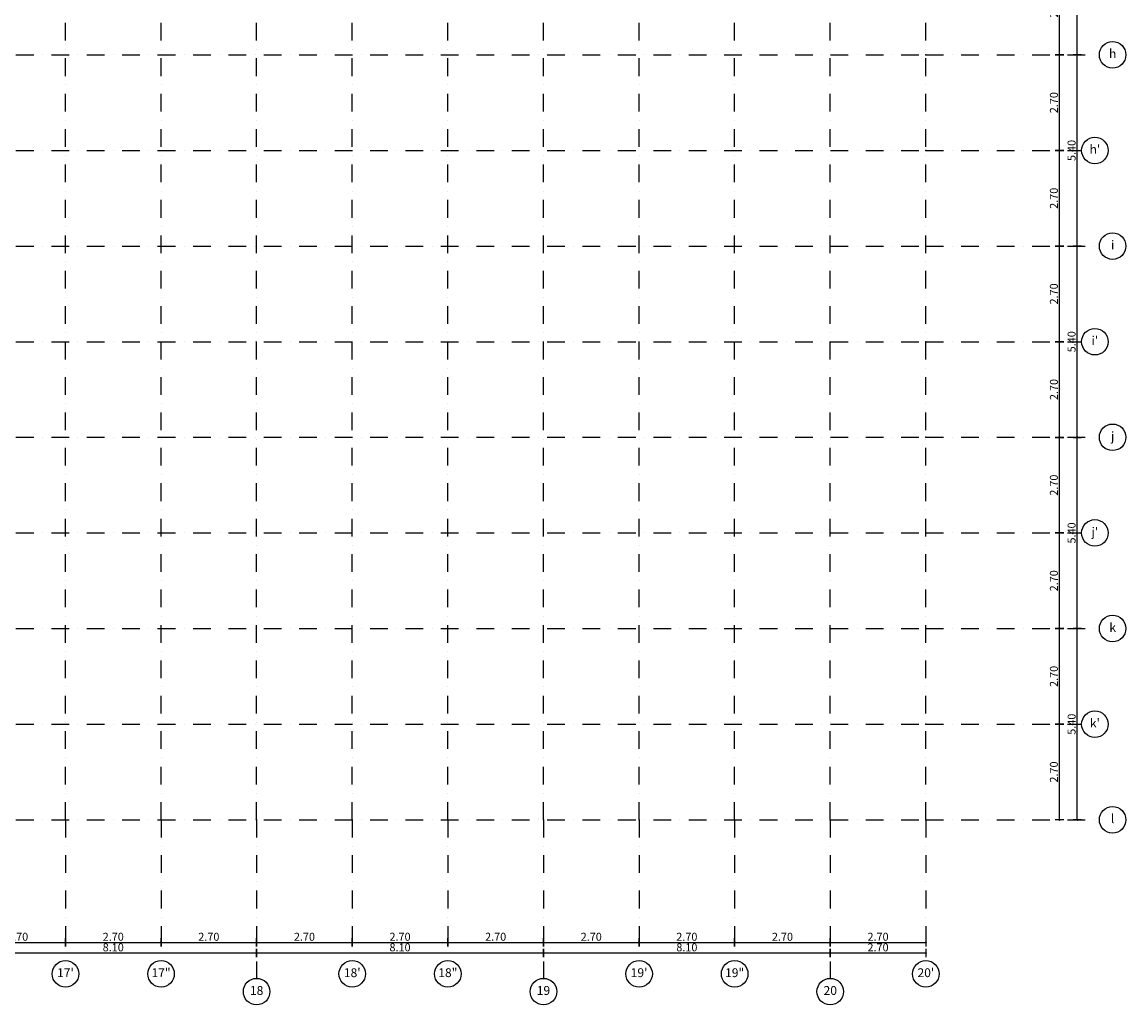
# Model space of a CAD drawing. Units: millimetres. Extents: x 249794 to 421469, y 241479 to 437704.
# Drawn here: x 385706 to 416882, y 261615 to 289366 of the extents above; entities that cross this region are included whole.
import ezdxf
from ezdxf.enums import TextEntityAlignment as Align

# ---------------------------------------------------------------- set-up
doc = ezdxf.new("R2010")
doc.units = ezdxf.units.MM
doc.linetypes.add('Axes (5)$0$DASHDOT', pattern=[1, 0.5, -0.25, 0, -0.25])
for name, color, linetype, lineweight in [('Axes (5)$0$A-Anno-Cote', 9, 'Continuous', 25), ('Axes (5)$0$A-Anno-Cote-2', 8, 'Continuous', 25), ('Axes (5)$0$S-Trame', 9, 'Axes (5)$0$DASHDOT', 25), ('Axes (5)$0$S-Trame_1', 8, 'Axes (5)$0$DASHDOT', 25)]:
    doc.layers.add(name, color=color, linetype=linetype, lineweight=lineweight)
doc.layers.add('Axes (5)$0$A__Dim-100', color=3, linetype='Continuous')
doc.layers.add('SB-xRef', color=7, linetype='Continuous')
doc.styles.add('Axes (5)$0$Annotation', font='tahoma.ttf')
doc.styles.add('Axes (5)$0$CM 50', font='ARIALN.TTF', dxfattribs={"width": 0.8})
doc.dimstyles.new('Axes (5)$0$LAJ axes 50', dxfattribs={"dimscale": 1.5, "dimtxt": 0.15, "dimasz": 0.08, "dimexe": 0, "dimexo": 0, "dimgap": 0.03, "dimtad": 1, "dimdec": 3, "dimrnd": 0.005, "dimzin": 4, "dimdsep": 46, "dimtxsty": 'Axes (5)$0$CM 50', "dimblk": 'Axes (5)$0$_DotSmall', "dimcen": 0.0025, "dimse1": 1, "dimse2": 1, "dimclrd": 256, "dimclre": 253, "dimclrt": 256, "dimadec": 3, "dimazin": 0, "dimtfac": 1, "dimtdec": 3, "dimtix": 1, "dimtmove": 2, "dimatfit": 3, "dimldrblk": 'Axes (5)$0$_DotSmall', "dimfxl": 1, "dimtolj": 1, "dimarcsym": 0})

# ---------------------------------------------------------------- blocks, each defined once
blk = doc.blocks.new('Axes (5)$0$_DotSmall')
at = {"layer": 'Axes (5)$0$A__Dim-100', "color": 0, "lineweight": -2}
blk.add_line((0, 1), (0, -1), dxfattribs=at)
at = {"layer": 'Axes (5)$0$A__Dim-100', "color": 0, "lineweight": -2, "const_width": 0.25}
blk.add_lwpolyline([(0.125, 0, 1), (-0.125, 0, 1)], format="xyb", close=True, dxfattribs=at)
blk = doc.blocks.new('*D359')
at = {"layer": 'Axes (5)$0$A-Anno-Cote', "linetype": 'Continuous', "lineweight": -2, "transparency": 16777216}
blk.add_line((415.507, 266.841), (415.507, 272.241), dxfattribs=at)
at = {"layer": 'Defpoints', "color": 0, "linetype": 'Continuous', "transparency": 16777216}
for p in [(415.207, 272.241), (415.507, 272.241), (415.207, 266.841)]:
    blk.add_point(p, dxfattribs=at)
at = {"layer": 'Axes (5)$0$A-Anno-Cote', "linetype": 'Continuous', "lineweight": -2, "transparency": 16777216, "xscale": 0.12, "yscale": 0.12, "zscale": 0.12}
for p, rotation in [((415.507, 272.241), 90), ((415.507, 266.841), 270)]:
    blk.add_blockref('Axes (5)$0$_DotSmall', p, dxfattribs=dict(at, rotation=rotation))
at = {"layer": 'Axes (5)$0$A-Anno-Cote', "linetype": 'Continuous', "lineweight": 25, "transparency": 16777216, "insert": (415.347, 269.541), "char_height": 0.225, "attachment_point": 5, "rotation": 90, "style": 'Axes (5)$0$CM 50'}
blk.add_mtext('\\A1;\\A1;5.40', dxfattribs=at)
blk = doc.blocks.new('*D360')
at = {"layer": 'Axes (5)$0$A-Anno-Cote', "linetype": 'Continuous', "lineweight": -2, "transparency": 16777216}
blk.add_line((415.507, 272.241), (415.507, 277.641), dxfattribs=at)
at = {"layer": 'Defpoints', "color": 0, "linetype": 'Continuous', "transparency": 16777216}
for p in [(415.207, 277.641), (415.507, 277.641), (415.207, 272.241)]:
    blk.add_point(p, dxfattribs=at)
at = {"layer": 'Axes (5)$0$A-Anno-Cote', "linetype": 'Continuous', "lineweight": -2, "transparency": 16777216, "xscale": 0.12, "yscale": 0.12, "zscale": 0.12}
for p, rotation in [((415.507, 277.641), 90), ((415.507, 272.241), 270)]:
    blk.add_blockref('Axes (5)$0$_DotSmall', p, dxfattribs=dict(at, rotation=rotation))
at = {"layer": 'Axes (5)$0$A-Anno-Cote', "linetype": 'Continuous', "lineweight": 25, "transparency": 16777216, "insert": (415.347, 274.941), "char_height": 0.225, "attachment_point": 5, "rotation": 90, "style": 'Axes (5)$0$CM 50'}
blk.add_mtext('\\A1;\\A1;5.40', dxfattribs=at)
blk = doc.blocks.new('*D361')
at = {"layer": 'Axes (5)$0$A-Anno-Cote', "linetype": 'Continuous', "lineweight": -2, "transparency": 16777216}
blk.add_line((415.507, 277.641), (415.507, 283.041), dxfattribs=at)
at = {"layer": 'Defpoints', "color": 0, "linetype": 'Continuous', "transparency": 16777216}
for p in [(415.207, 283.041), (415.507, 283.041), (415.207, 277.641)]:
    blk.add_point(p, dxfattribs=at)
at = {"layer": 'Axes (5)$0$A-Anno-Cote', "linetype": 'Continuous', "lineweight": -2, "transparency": 16777216, "xscale": 0.12, "yscale": 0.12, "zscale": 0.12}
for p, rotation in [((415.507, 283.041), 90), ((415.507, 277.641), 270)]:
    blk.add_blockref('Axes (5)$0$_DotSmall', p, dxfattribs=dict(at, rotation=rotation))
at = {"layer": 'Axes (5)$0$A-Anno-Cote', "linetype": 'Continuous', "lineweight": 25, "transparency": 16777216, "insert": (415.347, 280.341), "char_height": 0.225, "attachment_point": 5, "rotation": 90, "style": 'Axes (5)$0$CM 50'}
blk.add_mtext('\\A1;\\A1;5.40', dxfattribs=at)
blk = doc.blocks.new('*D362')
at = {"layer": 'Axes (5)$0$A-Anno-Cote', "linetype": 'Continuous', "lineweight": -2, "transparency": 16777216}
blk.add_line((415.507, 283.041), (415.507, 288.441), dxfattribs=at)
at = {"layer": 'Defpoints', "color": 0, "linetype": 'Continuous', "transparency": 16777216}
for p in [(415.207, 288.441), (415.507, 288.441), (415.207, 283.041)]:
    blk.add_point(p, dxfattribs=at)
at = {"layer": 'Axes (5)$0$A-Anno-Cote', "linetype": 'Continuous', "lineweight": -2, "transparency": 16777216, "xscale": 0.12, "yscale": 0.12, "zscale": 0.12}
for p, rotation in [((415.507, 288.441), 90), ((415.507, 283.041), 270)]:
    blk.add_blockref('Axes (5)$0$_DotSmall', p, dxfattribs=dict(at, rotation=rotation))
at = {"layer": 'Axes (5)$0$A-Anno-Cote', "linetype": 'Continuous', "lineweight": 25, "transparency": 16777216, "insert": (415.347, 285.741), "char_height": 0.225, "attachment_point": 5, "rotation": 90, "style": 'Axes (5)$0$CM 50'}
blk.add_mtext('\\A1;\\A1;5.40', dxfattribs=at)
blk = doc.blocks.new('*D363')
at = {"layer": 'Axes (5)$0$A-Anno-Cote', "linetype": 'Continuous', "lineweight": -2, "transparency": 16777216}
blk.add_line((415.507, 288.441), (415.507, 293.841), dxfattribs=at)
at = {"layer": 'Defpoints', "color": 0, "linetype": 'Continuous', "transparency": 16777216}
for p in [(415.207, 293.841), (415.507, 293.841), (415.207, 288.441)]:
    blk.add_point(p, dxfattribs=at)
at = {"layer": 'Axes (5)$0$A-Anno-Cote', "linetype": 'Continuous', "lineweight": -2, "transparency": 16777216, "xscale": 0.12, "yscale": 0.12, "zscale": 0.12}
for p, rotation in [((415.507, 293.841), 90), ((415.507, 288.441), 270)]:
    blk.add_blockref('Axes (5)$0$_DotSmall', p, dxfattribs=dict(at, rotation=rotation))
at = {"layer": 'Axes (5)$0$A-Anno-Cote', "linetype": 'Continuous', "lineweight": 25, "transparency": 16777216, "insert": (415.347, 291.141), "char_height": 0.225, "attachment_point": 5, "rotation": 90, "style": 'Axes (5)$0$CM 50'}
blk.add_mtext('\\A1;\\A1;5.40', dxfattribs=at)
blk = doc.blocks.new('*D437')
at = {"layer": 'Axes (5)$0$A-Anno-Cote-2', "linetype": 'Continuous', "lineweight": -2, "transparency": 16777216}
blk.add_line((415.007, 266.841), (415.007, 269.541), dxfattribs=at)
at = {"layer": 'Defpoints', "color": 0, "linetype": 'Continuous', "transparency": 16777216}
for p in [(414.707, 269.541), (415.007, 269.541), (414.707, 266.841)]:
    blk.add_point(p, dxfattribs=at)
at = {"layer": 'Axes (5)$0$A-Anno-Cote-2', "linetype": 'Continuous', "lineweight": -2, "transparency": 16777216, "xscale": 0.12, "yscale": 0.12, "zscale": 0.12}
for p, rotation in [((415.007, 269.541), 90), ((415.007, 266.841), 270)]:
    blk.add_blockref('Axes (5)$0$_DotSmall', p, dxfattribs=dict(at, rotation=rotation))
at = {"layer": 'Axes (5)$0$A-Anno-Cote-2', "linetype": 'Continuous', "lineweight": 25, "transparency": 16777216, "insert": (414.847, 268.191), "char_height": 0.225, "attachment_point": 5, "rotation": 90, "style": 'Axes (5)$0$CM 50'}
blk.add_mtext('\\A1;\\A1;2.70', dxfattribs=at)
blk = doc.blocks.new('*D438')
at = {"layer": 'Axes (5)$0$A-Anno-Cote-2', "linetype": 'Continuous', "lineweight": -2, "transparency": 16777216}
blk.add_line((415.007, 269.541), (415.007, 272.241), dxfattribs=at)
at = {"layer": 'Defpoints', "color": 0, "linetype": 'Continuous', "transparency": 16777216}
for p in [(414.707, 272.241), (415.007, 272.241), (414.707, 269.541)]:
    blk.add_point(p, dxfattribs=at)
at = {"layer": 'Axes (5)$0$A-Anno-Cote-2', "linetype": 'Continuous', "lineweight": -2, "transparency": 16777216, "xscale": 0.12, "yscale": 0.12, "zscale": 0.12}
for p, rotation in [((415.007, 272.241), 90), ((415.007, 269.541), 270)]:
    blk.add_blockref('Axes (5)$0$_DotSmall', p, dxfattribs=dict(at, rotation=rotation))
at = {"layer": 'Axes (5)$0$A-Anno-Cote-2', "linetype": 'Continuous', "lineweight": 25, "transparency": 16777216, "insert": (414.847, 270.891), "char_height": 0.225, "attachment_point": 5, "rotation": 90, "style": 'Axes (5)$0$CM 50'}
blk.add_mtext('\\A1;\\A1;2.70', dxfattribs=at)
blk = doc.blocks.new('*D439')
at = {"layer": 'Axes (5)$0$A-Anno-Cote-2', "linetype": 'Continuous', "lineweight": -2, "transparency": 16777216}
blk.add_line((415.007, 272.241), (415.007, 274.941), dxfattribs=at)
at = {"layer": 'Defpoints', "color": 0, "linetype": 'Continuous', "transparency": 16777216}
for p in [(414.707, 274.941), (415.007, 274.941), (414.707, 272.241)]:
    blk.add_point(p, dxfattribs=at)
at = {"layer": 'Axes (5)$0$A-Anno-Cote-2', "linetype": 'Continuous', "lineweight": -2, "transparency": 16777216, "xscale": 0.12, "yscale": 0.12, "zscale": 0.12}
for p, rotation in [((415.007, 274.941), 90), ((415.007, 272.241), 270)]:
    blk.add_blockref('Axes (5)$0$_DotSmall', p, dxfattribs=dict(at, rotation=rotation))
at = {"layer": 'Axes (5)$0$A-Anno-Cote-2', "linetype": 'Continuous', "lineweight": 25, "transparency": 16777216, "insert": (414.847, 273.591), "char_height": 0.225, "attachment_point": 5, "rotation": 90, "style": 'Axes (5)$0$CM 50'}
blk.add_mtext('\\A1;\\A1;2.70', dxfattribs=at)
blk = doc.blocks.new('*D440')
at = {"layer": 'Axes (5)$0$A-Anno-Cote-2', "linetype": 'Continuous', "lineweight": -2, "transparency": 16777216}
blk.add_line((415.007, 274.941), (415.007, 277.641), dxfattribs=at)
at = {"layer": 'Defpoints', "color": 0, "linetype": 'Continuous', "transparency": 16777216}
for p in [(414.707, 277.641), (415.007, 277.641), (414.707, 274.941)]:
    blk.add_point(p, dxfattribs=at)
at = {"layer": 'Axes (5)$0$A-Anno-Cote-2', "linetype": 'Continuous', "lineweight": -2, "transparency": 16777216, "xscale": 0.12, "yscale": 0.12, "zscale": 0.12}
for p, rotation in [((415.007, 277.641), 90), ((415.007, 274.941), 270)]:
    blk.add_blockref('Axes (5)$0$_DotSmall', p, dxfattribs=dict(at, rotation=rotation))
at = {"layer": 'Axes (5)$0$A-Anno-Cote-2', "linetype": 'Continuous', "lineweight": 25, "transparency": 16777216, "insert": (414.847, 276.291), "char_height": 0.225, "attachment_point": 5, "rotation": 90, "style": 'Axes (5)$0$CM 50'}
blk.add_mtext('\\A1;\\A1;2.70', dxfattribs=at)
blk = doc.blocks.new('*D441')
at = {"layer": 'Axes (5)$0$A-Anno-Cote-2', "linetype": 'Continuous', "lineweight": -2, "transparency": 16777216}
blk.add_line((415.007, 277.641), (415.007, 280.341), dxfattribs=at)
at = {"layer": 'Defpoints', "color": 0, "linetype": 'Continuous', "transparency": 16777216}
for p in [(414.707, 280.341), (415.007, 280.341), (414.707, 277.641)]:
    blk.add_point(p, dxfattribs=at)
at = {"layer": 'Axes (5)$0$A-Anno-Cote-2', "linetype": 'Continuous', "lineweight": -2, "transparency": 16777216, "xscale": 0.12, "yscale": 0.12, "zscale": 0.12}
for p, rotation in [((415.007, 280.341), 90), ((415.007, 277.641), 270)]:
    blk.add_blockref('Axes (5)$0$_DotSmall', p, dxfattribs=dict(at, rotation=rotation))
at = {"layer": 'Axes (5)$0$A-Anno-Cote-2', "linetype": 'Continuous', "lineweight": 25, "transparency": 16777216, "insert": (414.847, 278.991), "char_height": 0.225, "attachment_point": 5, "rotation": 90, "style": 'Axes (5)$0$CM 50'}
blk.add_mtext('\\A1;\\A1;2.70', dxfattribs=at)
blk = doc.blocks.new('*D442')
at = {"layer": 'Axes (5)$0$A-Anno-Cote-2', "linetype": 'Continuous', "lineweight": -2, "transparency": 16777216}
blk.add_line((415.007, 280.341), (415.007, 283.041), dxfattribs=at)
at = {"layer": 'Defpoints', "color": 0, "linetype": 'Continuous', "transparency": 16777216}
for p in [(414.707, 283.041), (415.007, 283.041), (414.707, 280.341)]:
    blk.add_point(p, dxfattribs=at)
at = {"layer": 'Axes (5)$0$A-Anno-Cote-2', "linetype": 'Continuous', "lineweight": -2, "transparency": 16777216, "xscale": 0.12, "yscale": 0.12, "zscale": 0.12}
for p, rotation in [((415.007, 283.041), 90), ((415.007, 280.341), 270)]:
    blk.add_blockref('Axes (5)$0$_DotSmall', p, dxfattribs=dict(at, rotation=rotation))
at = {"layer": 'Axes (5)$0$A-Anno-Cote-2', "linetype": 'Continuous', "lineweight": 25, "transparency": 16777216, "insert": (414.847, 281.691), "char_height": 0.225, "attachment_point": 5, "rotation": 90, "style": 'Axes (5)$0$CM 50'}
blk.add_mtext('\\A1;\\A1;2.70', dxfattribs=at)
blk = doc.blocks.new('*D443')
at = {"layer": 'Axes (5)$0$A-Anno-Cote-2', "linetype": 'Continuous', "lineweight": -2, "transparency": 16777216}
blk.add_line((415.007, 283.041), (415.007, 285.741), dxfattribs=at)
at = {"layer": 'Defpoints', "color": 0, "linetype": 'Continuous', "transparency": 16777216}
for p in [(414.707, 285.741), (415.007, 285.741), (414.707, 283.041)]:
    blk.add_point(p, dxfattribs=at)
at = {"layer": 'Axes (5)$0$A-Anno-Cote-2', "linetype": 'Continuous', "lineweight": -2, "transparency": 16777216, "xscale": 0.12, "yscale": 0.12, "zscale": 0.12}
for p, rotation in [((415.007, 285.741), 90), ((415.007, 283.041), 270)]:
    blk.add_blockref('Axes (5)$0$_DotSmall', p, dxfattribs=dict(at, rotation=rotation))
at = {"layer": 'Axes (5)$0$A-Anno-Cote-2', "linetype": 'Continuous', "lineweight": 25, "transparency": 16777216, "insert": (414.847, 284.391), "char_height": 0.225, "attachment_point": 5, "rotation": 90, "style": 'Axes (5)$0$CM 50'}
blk.add_mtext('\\A1;\\A1;2.70', dxfattribs=at)
blk = doc.blocks.new('*D444')
at = {"layer": 'Axes (5)$0$A-Anno-Cote-2', "linetype": 'Continuous', "lineweight": -2, "transparency": 16777216}
blk.add_line((415.007, 285.741), (415.007, 288.441), dxfattribs=at)
at = {"layer": 'Defpoints', "color": 0, "linetype": 'Continuous', "transparency": 16777216}
for p in [(414.707, 288.441), (415.007, 288.441), (414.707, 285.741)]:
    blk.add_point(p, dxfattribs=at)
at = {"layer": 'Axes (5)$0$A-Anno-Cote-2', "linetype": 'Continuous', "lineweight": -2, "transparency": 16777216, "xscale": 0.12, "yscale": 0.12, "zscale": 0.12}
for p, rotation in [((415.007, 288.441), 90), ((415.007, 285.741), 270)]:
    blk.add_blockref('Axes (5)$0$_DotSmall', p, dxfattribs=dict(at, rotation=rotation))
at = {"layer": 'Axes (5)$0$A-Anno-Cote-2', "linetype": 'Continuous', "lineweight": 25, "transparency": 16777216, "insert": (414.847, 287.091), "char_height": 0.225, "attachment_point": 5, "rotation": 90, "style": 'Axes (5)$0$CM 50'}
blk.add_mtext('\\A1;\\A1;2.70', dxfattribs=at)
blk = doc.blocks.new('*D445')
at = {"layer": 'Axes (5)$0$A-Anno-Cote-2', "linetype": 'Continuous', "lineweight": -2, "transparency": 16777216}
blk.add_line((415.007, 288.441), (415.007, 291.141), dxfattribs=at)
at = {"layer": 'Defpoints', "color": 0, "linetype": 'Continuous', "transparency": 16777216}
for p in [(414.707, 291.141), (415.007, 291.141), (414.707, 288.441)]:
    blk.add_point(p, dxfattribs=at)
at = {"layer": 'Axes (5)$0$A-Anno-Cote-2', "linetype": 'Continuous', "lineweight": -2, "transparency": 16777216, "xscale": 0.12, "yscale": 0.12, "zscale": 0.12}
for p, rotation in [((415.007, 291.141), 90), ((415.007, 288.441), 270)]:
    blk.add_blockref('Axes (5)$0$_DotSmall', p, dxfattribs=dict(at, rotation=rotation))
at = {"layer": 'Axes (5)$0$A-Anno-Cote-2', "linetype": 'Continuous', "lineweight": 25, "transparency": 16777216, "insert": (414.847, 289.791), "char_height": 0.225, "attachment_point": 5, "rotation": 90, "style": 'Axes (5)$0$CM 50'}
blk.add_mtext('\\A1;\\A1;2.70', dxfattribs=at)
blk = doc.blocks.new('*D702')
at = {"layer": 'Axes (5)$0$A-Anno-Cote', "linetype": 'Continuous', "lineweight": -2, "transparency": 16777216}
blk.add_line((411.231, 263.08), (408.531, 263.08), dxfattribs=at)
at = {"layer": 'Defpoints', "color": 0, "linetype": 'Continuous', "transparency": 16777216}
for p in [(408.531, 263.08), (408.531, 262.78), (411.231, 262.78)]:
    blk.add_point(p, dxfattribs=at)
at = {"layer": 'Axes (5)$0$A-Anno-Cote', "linetype": 'Continuous', "lineweight": -2, "transparency": 16777216, "xscale": 0.12, "yscale": 0.12, "zscale": 0.12, "rotation": 180}
blk.add_blockref('Axes (5)$0$_DotSmall', (408.531, 263.08), dxfattribs=at)
at = {"layer": 'Axes (5)$0$A-Anno-Cote', "linetype": 'Continuous', "lineweight": -2, "transparency": 16777216, "xscale": 0.12, "yscale": 0.12, "zscale": 0.12}
blk.add_blockref('Axes (5)$0$_DotSmall', (411.231, 263.08), dxfattribs=at)
at = {"layer": 'Axes (5)$0$A-Anno-Cote', "linetype": 'Continuous', "lineweight": 25, "transparency": 16777216, "insert": (409.881, 263.24), "char_height": 0.225, "attachment_point": 5, "style": 'Axes (5)$0$CM 50'}
blk.add_mtext('\\A1;\\A1;2.70', dxfattribs=at)
blk = doc.blocks.new('*D703')
at = {"layer": 'Axes (5)$0$A-Anno-Cote', "linetype": 'Continuous', "lineweight": -2, "transparency": 16777216}
blk.add_line((408.531, 263.08), (400.431, 263.08), dxfattribs=at)
at = {"layer": 'Defpoints', "color": 0, "linetype": 'Continuous', "transparency": 16777216}
for p in [(400.431, 263.08), (400.431, 262.78), (408.531, 262.78)]:
    blk.add_point(p, dxfattribs=at)
at = {"layer": 'Axes (5)$0$A-Anno-Cote', "linetype": 'Continuous', "lineweight": -2, "transparency": 16777216, "xscale": 0.12, "yscale": 0.12, "zscale": 0.12, "rotation": 180}
blk.add_blockref('Axes (5)$0$_DotSmall', (400.431, 263.08), dxfattribs=at)
at = {"layer": 'Axes (5)$0$A-Anno-Cote', "linetype": 'Continuous', "lineweight": -2, "transparency": 16777216, "xscale": 0.12, "yscale": 0.12, "zscale": 0.12}
blk.add_blockref('Axes (5)$0$_DotSmall', (408.531, 263.08), dxfattribs=at)
at = {"layer": 'Axes (5)$0$A-Anno-Cote', "linetype": 'Continuous', "lineweight": 25, "transparency": 16777216, "insert": (404.481, 263.24), "char_height": 0.225, "attachment_point": 5, "style": 'Axes (5)$0$CM 50'}
blk.add_mtext('\\A1;\\A1;8.10', dxfattribs=at)
blk = doc.blocks.new('*D704')
at = {"layer": 'Axes (5)$0$A-Anno-Cote', "linetype": 'Continuous', "lineweight": -2, "transparency": 16777216}
blk.add_line((400.431, 263.08), (392.331, 263.08), dxfattribs=at)
at = {"layer": 'Defpoints', "color": 0, "linetype": 'Continuous', "transparency": 16777216}
for p in [(392.331, 263.08), (392.331, 262.78), (400.431, 262.78)]:
    blk.add_point(p, dxfattribs=at)
at = {"layer": 'Axes (5)$0$A-Anno-Cote', "linetype": 'Continuous', "lineweight": -2, "transparency": 16777216, "xscale": 0.12, "yscale": 0.12, "zscale": 0.12, "rotation": 180}
blk.add_blockref('Axes (5)$0$_DotSmall', (392.331, 263.08), dxfattribs=at)
at = {"layer": 'Axes (5)$0$A-Anno-Cote', "linetype": 'Continuous', "lineweight": -2, "transparency": 16777216, "xscale": 0.12, "yscale": 0.12, "zscale": 0.12}
blk.add_blockref('Axes (5)$0$_DotSmall', (400.431, 263.08), dxfattribs=at)
at = {"layer": 'Axes (5)$0$A-Anno-Cote', "linetype": 'Continuous', "lineweight": 25, "transparency": 16777216, "insert": (396.381, 263.24), "char_height": 0.225, "attachment_point": 5, "style": 'Axes (5)$0$CM 50'}
blk.add_mtext('\\A1;\\A1;8.10', dxfattribs=at)
blk = doc.blocks.new('*D705')
at = {"layer": 'Axes (5)$0$A-Anno-Cote', "linetype": 'Continuous', "lineweight": -2, "transparency": 16777216}
blk.add_line((392.331, 263.08), (384.231, 263.08), dxfattribs=at)
at = {"layer": 'Defpoints', "color": 0, "linetype": 'Continuous', "transparency": 16777216}
for p in [(384.231, 263.08), (384.231, 262.78), (392.331, 262.78)]:
    blk.add_point(p, dxfattribs=at)
at = {"layer": 'Axes (5)$0$A-Anno-Cote', "linetype": 'Continuous', "lineweight": -2, "transparency": 16777216, "xscale": 0.12, "yscale": 0.12, "zscale": 0.12, "rotation": 180}
blk.add_blockref('Axes (5)$0$_DotSmall', (384.231, 263.08), dxfattribs=at)
at = {"layer": 'Axes (5)$0$A-Anno-Cote', "linetype": 'Continuous', "lineweight": -2, "transparency": 16777216, "xscale": 0.12, "yscale": 0.12, "zscale": 0.12}
blk.add_blockref('Axes (5)$0$_DotSmall', (392.331, 263.08), dxfattribs=at)
at = {"layer": 'Axes (5)$0$A-Anno-Cote', "linetype": 'Continuous', "lineweight": 25, "transparency": 16777216, "insert": (388.281, 263.24), "char_height": 0.225, "attachment_point": 5, "style": 'Axes (5)$0$CM 50'}
blk.add_mtext('\\A1;\\A1;8.10', dxfattribs=at)
blk = doc.blocks.new('*D735')
at = {"layer": 'Axes (5)$0$A-Anno-Cote-2', "linetype": 'Continuous', "lineweight": -2, "transparency": 16777216}
blk.add_line((384.231, 263.38), (386.931, 263.38), dxfattribs=at)
at = {"layer": 'Defpoints', "color": 0, "linetype": 'Continuous', "transparency": 16777216}
for p in [(384.231, 263.68), (386.931, 263.38), (386.931, 263.08)]:
    blk.add_point(p, dxfattribs=at)
at = {"layer": 'Axes (5)$0$A-Anno-Cote-2', "linetype": 'Continuous', "lineweight": -2, "transparency": 16777216, "xscale": 0.12, "yscale": 0.12, "zscale": 0.12, "rotation": 180}
blk.add_blockref('Axes (5)$0$_DotSmall', (384.231, 263.38), dxfattribs=at)
at = {"layer": 'Axes (5)$0$A-Anno-Cote-2', "linetype": 'Continuous', "lineweight": -2, "transparency": 16777216, "xscale": 0.12, "yscale": 0.12, "zscale": 0.12}
blk.add_blockref('Axes (5)$0$_DotSmall', (386.931, 263.38), dxfattribs=at)
at = {"layer": 'Axes (5)$0$A-Anno-Cote-2', "linetype": 'Continuous', "lineweight": 25, "transparency": 16777216, "insert": (385.581, 263.539), "char_height": 0.225, "attachment_point": 5, "style": 'Axes (5)$0$CM 50'}
blk.add_mtext('\\A1;\\A1;2.70', dxfattribs=at)
blk = doc.blocks.new('*D736')
at = {"layer": 'Axes (5)$0$A-Anno-Cote-2', "linetype": 'Continuous', "lineweight": -2, "transparency": 16777216}
blk.add_line((386.931, 263.38), (389.631, 263.38), dxfattribs=at)
at = {"layer": 'Defpoints', "color": 0, "linetype": 'Continuous', "transparency": 16777216}
for p in [(389.631, 263.38), (386.931, 263.08), (389.631, 263.08)]:
    blk.add_point(p, dxfattribs=at)
at = {"layer": 'Axes (5)$0$A-Anno-Cote-2', "linetype": 'Continuous', "lineweight": -2, "transparency": 16777216, "xscale": 0.12, "yscale": 0.12, "zscale": 0.12, "rotation": 180}
blk.add_blockref('Axes (5)$0$_DotSmall', (386.931, 263.38), dxfattribs=at)
at = {"layer": 'Axes (5)$0$A-Anno-Cote-2', "linetype": 'Continuous', "lineweight": -2, "transparency": 16777216, "xscale": 0.12, "yscale": 0.12, "zscale": 0.12}
blk.add_blockref('Axes (5)$0$_DotSmall', (389.631, 263.38), dxfattribs=at)
at = {"layer": 'Axes (5)$0$A-Anno-Cote-2', "linetype": 'Continuous', "lineweight": 25, "transparency": 16777216, "insert": (388.281, 263.539), "char_height": 0.225, "attachment_point": 5, "style": 'Axes (5)$0$CM 50'}
blk.add_mtext('\\A1;\\A1;2.70', dxfattribs=at)
blk = doc.blocks.new('*D737')
at = {"layer": 'Axes (5)$0$A-Anno-Cote-2', "linetype": 'Continuous', "lineweight": -2, "transparency": 16777216}
blk.add_line((389.631, 263.38), (392.331, 263.38), dxfattribs=at)
at = {"layer": 'Defpoints', "color": 0, "linetype": 'Continuous', "transparency": 16777216}
for p in [(392.331, 263.68), (392.331, 263.38), (389.631, 263.08)]:
    blk.add_point(p, dxfattribs=at)
at = {"layer": 'Axes (5)$0$A-Anno-Cote-2', "linetype": 'Continuous', "lineweight": -2, "transparency": 16777216, "xscale": 0.12, "yscale": 0.12, "zscale": 0.12, "rotation": 180}
blk.add_blockref('Axes (5)$0$_DotSmall', (389.631, 263.38), dxfattribs=at)
at = {"layer": 'Axes (5)$0$A-Anno-Cote-2', "linetype": 'Continuous', "lineweight": -2, "transparency": 16777216, "xscale": 0.12, "yscale": 0.12, "zscale": 0.12}
blk.add_blockref('Axes (5)$0$_DotSmall', (392.331, 263.38), dxfattribs=at)
at = {"layer": 'Axes (5)$0$A-Anno-Cote-2', "linetype": 'Continuous', "lineweight": 25, "transparency": 16777216, "insert": (390.981, 263.539), "char_height": 0.225, "attachment_point": 5, "style": 'Axes (5)$0$CM 50'}
blk.add_mtext('\\A1;\\A1;2.70', dxfattribs=at)
blk = doc.blocks.new('*D738')
at = {"layer": 'Axes (5)$0$A-Anno-Cote-2', "linetype": 'Continuous', "lineweight": -2, "transparency": 16777216}
blk.add_line((392.331, 263.38), (395.031, 263.38), dxfattribs=at)
at = {"layer": 'Defpoints', "color": 0, "linetype": 'Continuous', "transparency": 16777216}
for p in [(392.331, 263.68), (395.031, 263.38), (395.031, 263.08)]:
    blk.add_point(p, dxfattribs=at)
at = {"layer": 'Axes (5)$0$A-Anno-Cote-2', "linetype": 'Continuous', "lineweight": -2, "transparency": 16777216, "xscale": 0.12, "yscale": 0.12, "zscale": 0.12, "rotation": 180}
blk.add_blockref('Axes (5)$0$_DotSmall', (392.331, 263.38), dxfattribs=at)
at = {"layer": 'Axes (5)$0$A-Anno-Cote-2', "linetype": 'Continuous', "lineweight": -2, "transparency": 16777216, "xscale": 0.12, "yscale": 0.12, "zscale": 0.12}
blk.add_blockref('Axes (5)$0$_DotSmall', (395.031, 263.38), dxfattribs=at)
at = {"layer": 'Axes (5)$0$A-Anno-Cote-2', "linetype": 'Continuous', "lineweight": 25, "transparency": 16777216, "insert": (393.681, 263.539), "char_height": 0.225, "attachment_point": 5, "style": 'Axes (5)$0$CM 50'}
blk.add_mtext('\\A1;\\A1;2.70', dxfattribs=at)
blk = doc.blocks.new('*D739')
at = {"layer": 'Axes (5)$0$A-Anno-Cote-2', "linetype": 'Continuous', "lineweight": -2, "transparency": 16777216}
blk.add_line((395.031, 263.38), (397.731, 263.38), dxfattribs=at)
at = {"layer": 'Defpoints', "color": 0, "linetype": 'Continuous', "transparency": 16777216}
for p in [(397.731, 263.68), (397.731, 263.38), (395.031, 263.08)]:
    blk.add_point(p, dxfattribs=at)
at = {"layer": 'Axes (5)$0$A-Anno-Cote-2', "linetype": 'Continuous', "lineweight": -2, "transparency": 16777216, "xscale": 0.12, "yscale": 0.12, "zscale": 0.12, "rotation": 180}
blk.add_blockref('Axes (5)$0$_DotSmall', (395.031, 263.38), dxfattribs=at)
at = {"layer": 'Axes (5)$0$A-Anno-Cote-2', "linetype": 'Continuous', "lineweight": -2, "transparency": 16777216, "xscale": 0.12, "yscale": 0.12, "zscale": 0.12}
blk.add_blockref('Axes (5)$0$_DotSmall', (397.731, 263.38), dxfattribs=at)
at = {"layer": 'Axes (5)$0$A-Anno-Cote-2', "linetype": 'Continuous', "lineweight": 25, "transparency": 16777216, "insert": (396.381, 263.539), "char_height": 0.225, "attachment_point": 5, "style": 'Axes (5)$0$CM 50'}
blk.add_mtext('\\A1;\\A1;2.70', dxfattribs=at)
blk = doc.blocks.new('*D740')
at = {"layer": 'Axes (5)$0$A-Anno-Cote-2', "linetype": 'Continuous', "lineweight": -2, "transparency": 16777216}
blk.add_line((397.731, 263.38), (400.431, 263.38), dxfattribs=at)
at = {"layer": 'Defpoints', "color": 0, "linetype": 'Continuous', "transparency": 16777216}
for p in [(397.731, 263.68), (400.431, 263.68), (400.431, 263.38)]:
    blk.add_point(p, dxfattribs=at)
at = {"layer": 'Axes (5)$0$A-Anno-Cote-2', "linetype": 'Continuous', "lineweight": -2, "transparency": 16777216, "xscale": 0.12, "yscale": 0.12, "zscale": 0.12, "rotation": 180}
blk.add_blockref('Axes (5)$0$_DotSmall', (397.731, 263.38), dxfattribs=at)
at = {"layer": 'Axes (5)$0$A-Anno-Cote-2', "linetype": 'Continuous', "lineweight": -2, "transparency": 16777216, "xscale": 0.12, "yscale": 0.12, "zscale": 0.12}
blk.add_blockref('Axes (5)$0$_DotSmall', (400.431, 263.38), dxfattribs=at)
at = {"layer": 'Axes (5)$0$A-Anno-Cote-2', "linetype": 'Continuous', "lineweight": 25, "transparency": 16777216, "insert": (399.081, 263.539), "char_height": 0.225, "attachment_point": 5, "style": 'Axes (5)$0$CM 50'}
blk.add_mtext('\\A1;\\A1;2.70', dxfattribs=at)
blk = doc.blocks.new('*D741')
at = {"layer": 'Axes (5)$0$A-Anno-Cote-2', "linetype": 'Continuous', "lineweight": -2, "transparency": 16777216}
blk.add_line((400.431, 263.38), (403.131, 263.38), dxfattribs=at)
at = {"layer": 'Defpoints', "color": 0, "linetype": 'Continuous', "transparency": 16777216}
for p in [(400.431, 263.68), (403.131, 263.38), (403.131, 263.08)]:
    blk.add_point(p, dxfattribs=at)
at = {"layer": 'Axes (5)$0$A-Anno-Cote-2', "linetype": 'Continuous', "lineweight": -2, "transparency": 16777216, "xscale": 0.12, "yscale": 0.12, "zscale": 0.12, "rotation": 180}
blk.add_blockref('Axes (5)$0$_DotSmall', (400.431, 263.38), dxfattribs=at)
at = {"layer": 'Axes (5)$0$A-Anno-Cote-2', "linetype": 'Continuous', "lineweight": -2, "transparency": 16777216, "xscale": 0.12, "yscale": 0.12, "zscale": 0.12}
blk.add_blockref('Axes (5)$0$_DotSmall', (403.131, 263.38), dxfattribs=at)
at = {"layer": 'Axes (5)$0$A-Anno-Cote-2', "linetype": 'Continuous', "lineweight": 25, "transparency": 16777216, "insert": (401.781, 263.539), "char_height": 0.225, "attachment_point": 5, "style": 'Axes (5)$0$CM 50'}
blk.add_mtext('\\A1;\\A1;2.70', dxfattribs=at)
blk = doc.blocks.new('*D742')
at = {"layer": 'Axes (5)$0$A-Anno-Cote-2', "linetype": 'Continuous', "lineweight": -2, "transparency": 16777216}
blk.add_line((403.131, 263.38), (405.831, 263.38), dxfattribs=at)
at = {"layer": 'Defpoints', "color": 0, "linetype": 'Continuous', "transparency": 16777216}
for p in [(405.831, 263.38), (403.131, 263.08), (405.831, 263.08)]:
    blk.add_point(p, dxfattribs=at)
at = {"layer": 'Axes (5)$0$A-Anno-Cote-2', "linetype": 'Continuous', "lineweight": -2, "transparency": 16777216, "xscale": 0.12, "yscale": 0.12, "zscale": 0.12, "rotation": 180}
blk.add_blockref('Axes (5)$0$_DotSmall', (403.131, 263.38), dxfattribs=at)
at = {"layer": 'Axes (5)$0$A-Anno-Cote-2', "linetype": 'Continuous', "lineweight": -2, "transparency": 16777216, "xscale": 0.12, "yscale": 0.12, "zscale": 0.12}
blk.add_blockref('Axes (5)$0$_DotSmall', (405.831, 263.38), dxfattribs=at)
at = {"layer": 'Axes (5)$0$A-Anno-Cote-2', "linetype": 'Continuous', "lineweight": 25, "transparency": 16777216, "insert": (404.481, 263.539), "char_height": 0.225, "attachment_point": 5, "style": 'Axes (5)$0$CM 50'}
blk.add_mtext('\\A1;\\A1;2.70', dxfattribs=at)
blk = doc.blocks.new('*D743')
at = {"layer": 'Axes (5)$0$A-Anno-Cote-2', "linetype": 'Continuous', "lineweight": -2, "transparency": 16777216}
blk.add_line((405.831, 263.38), (408.531, 263.38), dxfattribs=at)
at = {"layer": 'Defpoints', "color": 0, "linetype": 'Continuous', "transparency": 16777216}
for p in [(408.531, 263.68), (408.531, 263.38), (405.831, 263.08)]:
    blk.add_point(p, dxfattribs=at)
at = {"layer": 'Axes (5)$0$A-Anno-Cote-2', "linetype": 'Continuous', "lineweight": -2, "transparency": 16777216, "xscale": 0.12, "yscale": 0.12, "zscale": 0.12, "rotation": 180}
blk.add_blockref('Axes (5)$0$_DotSmall', (405.831, 263.38), dxfattribs=at)
at = {"layer": 'Axes (5)$0$A-Anno-Cote-2', "linetype": 'Continuous', "lineweight": -2, "transparency": 16777216, "xscale": 0.12, "yscale": 0.12, "zscale": 0.12}
blk.add_blockref('Axes (5)$0$_DotSmall', (408.531, 263.38), dxfattribs=at)
at = {"layer": 'Axes (5)$0$A-Anno-Cote-2', "linetype": 'Continuous', "lineweight": 25, "transparency": 16777216, "insert": (407.181, 263.539), "char_height": 0.225, "attachment_point": 5, "style": 'Axes (5)$0$CM 50'}
blk.add_mtext('\\A1;\\A1;2.70', dxfattribs=at)
blk = doc.blocks.new('*D744')
at = {"layer": 'Axes (5)$0$A-Anno-Cote-2', "linetype": 'Continuous', "lineweight": -2, "transparency": 16777216}
blk.add_line((408.531, 263.38), (411.231, 263.38), dxfattribs=at)
at = {"layer": 'Defpoints', "color": 0, "linetype": 'Continuous', "transparency": 16777216}
for p in [(408.531, 263.68), (411.231, 263.38), (411.231, 263.08)]:
    blk.add_point(p, dxfattribs=at)
at = {"layer": 'Axes (5)$0$A-Anno-Cote-2', "linetype": 'Continuous', "lineweight": -2, "transparency": 16777216, "xscale": 0.12, "yscale": 0.12, "zscale": 0.12, "rotation": 180}
blk.add_blockref('Axes (5)$0$_DotSmall', (408.531, 263.38), dxfattribs=at)
at = {"layer": 'Axes (5)$0$A-Anno-Cote-2', "linetype": 'Continuous', "lineweight": -2, "transparency": 16777216, "xscale": 0.12, "yscale": 0.12, "zscale": 0.12}
blk.add_blockref('Axes (5)$0$_DotSmall', (411.231, 263.38), dxfattribs=at)
at = {"layer": 'Axes (5)$0$A-Anno-Cote-2', "linetype": 'Continuous', "lineweight": 25, "transparency": 16777216, "insert": (409.881, 263.539), "char_height": 0.225, "attachment_point": 5, "style": 'Axes (5)$0$CM 50'}
blk.add_mtext('\\A1;\\A1;2.70', dxfattribs=at)
blk = doc.blocks.new('Axes (5)$0$BubbleDef')
at = {"color": 0, "linetype": 'Continuous'}
blk.add_circle((0, 0), 1.5, dxfattribs=at)
at = {"color": 0, "linetype": 'Continuous', "style": 'Axes (5)$0$Annotation'}
blk.add_attdef('LABEL', text='', height=1, dxfattribs=at).set_placement((0, 0), align=Align.MIDDLE)
blk = doc.blocks.new('Axes (5)_1')
at = {"layer": 'Axes (5)$0$S-Trame', "color": 9, "linetype": 'Axes (5)$0$DASHDOT', "lineweight": 25}
for p, q in [((392.3314, 266.8414), (392.3314, 323.5414)), ((400.4314, 266.8414), (400.4314, 323.5414)), ((408.5314, 266.8414), (408.5314, 323.5414)), ((411.2314, 266.8414), (411.2314, 323.5414)), ((354.5314, 288.4414), (411.2314, 288.4414)), ((411.2314, 288.4414), (416.1315, 288.4414)), ((411.2314, 285.7414), (415.6315, 285.7414)), ((354.5314, 283.0414), (411.2314, 283.0414)), ((411.2314, 283.0414), (416.1315, 283.0414)), ((411.2314, 280.3414), (415.6315, 280.3414)), ((354.5314, 277.6414), (411.2314, 277.6414)), ((411.2314, 277.6414), (416.1315, 277.6414)), ((411.2314, 274.9414), (415.6315, 274.9414)), ((354.5314, 272.2414), (411.2314, 272.2414)), ((411.2314, 272.2414), (416.1315, 272.2414)), ((411.2314, 269.5414), (415.6315, 269.5414)), ((354.5314, 266.8414), (411.2314, 266.8414)), ((386.9314, 266.8414), (386.9314, 262.8667)), ((389.6314, 266.8414), (389.6314, 262.8667)), ((392.3314, 266.8414), (392.3314, 262.3646)), ((395.0314, 266.8414), (395.0314, 262.8667)), ((397.7314, 266.8414), (397.7314, 262.8667)), ((400.4314, 266.8414), (400.4314, 262.3646)), ((403.1314, 266.8414), (403.1314, 262.8667)), ((405.8314, 266.8414), (405.8314, 262.8667)), ((408.5314, 266.8414), (408.5314, 262.3646)), ((411.2314, 266.8414), (411.2314, 262.8667)), ((411.2314, 266.8414), (416.1315, 266.8414))]:
    blk.add_line(p, q, dxfattribs=at)
for p in [(411.2314, 288.4414), (411.2314, 285.7414), (411.2314, 283.0414), (411.2314, 280.3414), (411.2314, 277.6414), (411.2314, 274.9414), (411.2314, 272.2414), (411.2314, 269.5414), (386.9314, 266.8414), (389.6314, 266.8414), (392.3314, 266.8414), (395.0314, 266.8414), (397.7314, 266.8414), (400.4314, 266.8414), (403.1314, 266.8414), (405.8314, 266.8414), (408.5314, 266.8414), (411.2314, 266.8414), (411.2314, 266.8414)]:
    blk.add_point(p, dxfattribs=at)
at = {"layer": 'Axes (5)$0$S-Trame_1', "color": 8, "linetype": 'Axes (5)$0$DASHDOT', "lineweight": 25}
for p, q in [((386.9314, 266.8414), (386.9314, 323.5414)), ((389.6314, 266.8414), (389.6314, 323.5414)), ((395.0314, 266.8414), (395.0314, 323.5414)), ((397.7314, 266.8414), (397.7314, 323.5414)), ((403.1314, 266.8414), (403.1314, 323.5414)), ((405.8314, 266.8414), (405.8314, 323.5414)), ((411.2314, 266.8414), (411.2314, 323.5414)), ((354.5314, 285.7414), (411.2314, 285.7414)), ((354.5314, 280.3414), (411.2314, 280.3414)), ((354.5314, 274.9414), (411.2314, 274.9414)), ((354.5314, 269.5414), (411.2314, 269.5414)), ((354.5314, 266.8414), (411.2314, 266.8414))]:
    blk.add_line(p, q, dxfattribs=at)
at = {"layer": 'Axes (5)$0$S-Trame', "color": 9, "linetype": 'Axes (5)$0$DASHDOT', "lineweight": 25, "xscale": 0.25, "yscale": 0.25, "zscale": 0.25}
for p, values in [((416.5065, 288.4414), {'LABEL': 'h'}), ((416.0065, 285.7414), {'LABEL': "h'"}), ((416.5065, 283.0414), {'LABEL': 'i'}), ((416.0065, 280.3414), {'LABEL': "i'"}), ((416.5065, 277.6414), {'LABEL': 'j'}), ((416.0065, 274.9414), {'LABEL': "j'"}), ((416.5065, 272.2414), {'LABEL': 'k'}), ((416.0065, 269.5414), {'LABEL': "k'"}), ((416.5065, 266.8414), {'LABEL': 'l'}), ((386.9314, 262.4917), {'LABEL': "17'"}), ((389.6314, 262.4917), {'LABEL': '17"'}), ((395.0314, 262.4917), {'LABEL': "18'"}), ((397.7314, 262.4917), {'LABEL': '18"'}), ((403.1314, 262.4917), {'LABEL': "19'"}), ((405.8314, 262.4917), {'LABEL': '19"'}), ((411.2314, 262.4917), {'LABEL': "20'"}), ((392.3314, 261.9896), {'LABEL': '18'}), ((400.4314, 261.9896), {'LABEL': '19'}), ((408.5314, 261.9896), {'LABEL': '20'})]:
    blk.add_blockref('Axes (5)$0$BubbleDef', p, dxfattribs=at).add_auto_attribs(values)
at = {"layer": 'Axes (5)$0$A-Anno-Cote', "color": 9, "linetype": 'Continuous', "lineweight": 25}
for base, p1, p2, angle, text, picture, middle in [((415.5066, 293.8414), (415.2066, 288.4414), (415.2066, 293.8414), 90, '\\A1;5.40', '*D363', (415.3467, 291.1414)), ((415.5066, 288.4414), (415.2066, 283.0414), (415.2066, 288.4414), 90, '\\A1;5.40', '*D362', (415.3467, 285.7414)), ((415.5066, 283.0414), (415.2066, 277.6414), (415.2066, 283.0414), 90, '\\A1;5.40', '*D361', (415.3467, 280.3414)), ((415.5066, 277.6414), (415.2066, 272.2414), (415.2066, 277.6414), 90, '\\A1;5.40', '*D360', (415.3467, 274.9414)), ((415.5066, 272.2414), (415.2066, 266.8414), (415.2066, 272.2414), 90, '\\A1;5.40', '*D359', (415.3467, 269.5414)), ((384.2314, 263.0798), (392.3314, 262.7798), (384.2314, 262.7798), 180, '\\A1;8.10', '*D705', (388.2814, 263.2397)), ((392.3314, 263.0798), (400.4314, 262.7798), (392.3314, 262.7798), 180, '\\A1;8.10', '*D704', (396.3814, 263.2397)), ((400.4314, 263.0798), (408.5314, 262.7798), (400.4314, 262.7798), 180, '\\A1;8.10', '*D703', (404.4814, 263.2397)), ((408.5314, 263.0798), (411.2314, 262.7798), (408.5314, 262.7798), 180, '\\A1;2.70', '*D702', (409.8814, 263.2397))]:
    dim = blk.add_linear_dim(base=base, p1=p1, p2=p2, angle=angle, text=text, dimstyle='Axes (5)$0$LAJ axes 50', override={"dimclrd": 256, "dimclre": 253, "dimclrt": 256}, dxfattribs=at)
    dim.commit()
    dim.dimension.update_dxf_attribs({"geometry": picture, "text_midpoint": middle})
at = {"layer": 'Axes (5)$0$A-Anno-Cote-2', "color": 8, "linetype": 'Continuous', "lineweight": 25}
for base, p1, p2, picture, middle in [((415.0065, 291.1414), (414.7065, 288.4414), (414.7065, 291.1414), '*D445', (414.8466, 289.7914)), ((415.0065, 288.4414), (414.7065, 285.7414), (414.7065, 288.4414), '*D444', (414.8466, 287.0914)), ((415.0065, 285.7414), (414.7065, 283.0414), (414.7065, 285.7414), '*D443', (414.8466, 284.3914)), ((415.0065, 283.0414), (414.7065, 280.3414), (414.7065, 283.0414), '*D442', (414.8466, 281.6914)), ((415.0065, 280.3414), (414.7065, 277.6414), (414.7065, 280.3414), '*D441', (414.8466, 278.9914)), ((415.0065, 277.6414), (414.7065, 274.9414), (414.7065, 277.6414), '*D440', (414.8466, 276.2914)), ((415.0065, 274.9414), (414.7065, 272.2414), (414.7065, 274.9414), '*D439', (414.8466, 273.5914)), ((415.0065, 272.2414), (414.7065, 269.5414), (414.7065, 272.2414), '*D438', (414.8466, 270.8914)), ((415.0065, 269.5414), (414.7065, 266.8414), (414.7065, 269.5414), '*D437', (414.8466, 268.1914))]:
    dim = blk.add_linear_dim(base=base, p1=p1, p2=p2, angle=90, text='\\A1;2.70', dimstyle='Axes (5)$0$LAJ axes 50', override={"dimclrd": 256, "dimclre": 253, "dimclrt": 256}, dxfattribs=at)
    dim.commit()
    dim.dimension.update_dxf_attribs({"geometry": picture, "text_midpoint": middle})
for base, p1, p2, picture, middle in [((386.9314, 263.3796), (384.2314, 263.6796), (386.9314, 263.0796), '*D735', (385.5814, 263.5394)), ((389.6314, 263.3796), (386.9314, 263.0796), (389.6314, 263.0796), '*D736', (388.2814, 263.5394)), ((392.3314, 263.3796), (389.6314, 263.0796), (392.3314, 263.6796), '*D737', (390.9814, 263.5394)), ((395.0314, 263.3796), (392.3314, 263.6796), (395.0314, 263.0796), '*D738', (393.6814, 263.5394)), ((397.7314, 263.3796), (395.0314, 263.0796), (397.7314, 263.6796), '*D739', (396.3814, 263.5394)), ((400.4314, 263.3796), (397.7314, 263.6796), (400.4314, 263.6796), '*D740', (399.0814, 263.5394)), ((403.1314, 263.3796), (400.4314, 263.6796), (403.1314, 263.0796), '*D741', (401.7814, 263.5394)), ((405.8314, 263.3796), (403.1314, 263.0796), (405.8314, 263.0796), '*D742', (404.4814, 263.5394)), ((408.5314, 263.3796), (405.8314, 263.0796), (408.5314, 263.6796), '*D743', (407.1814, 263.5394)), ((411.2314, 263.3796), (408.5314, 263.6796), (411.2314, 263.0796), '*D744', (409.8814, 263.5394))]:
    dim = blk.add_linear_dim(base=base, p1=p1, p2=p2, text='\\A1;2.70', dimstyle='Axes (5)$0$LAJ axes 50', override={"dimclrd": 256, "dimclre": 253, "dimclrt": 256}, dxfattribs=at)
    dim.commit()
    dim.dimension.update_dxf_attribs({"geometry": picture, "text_midpoint": middle})

msp = doc.modelspace()

# ---------------------------------------------------------------- block references
at = {"layer": 'SB-xRef', "xscale": 1000, "yscale": 1000, "zscale": 1000}
msp.add_blockref('Axes (5)_1', (0, 0), dxfattribs=at)

doc.saveas('drawing.dxf')
